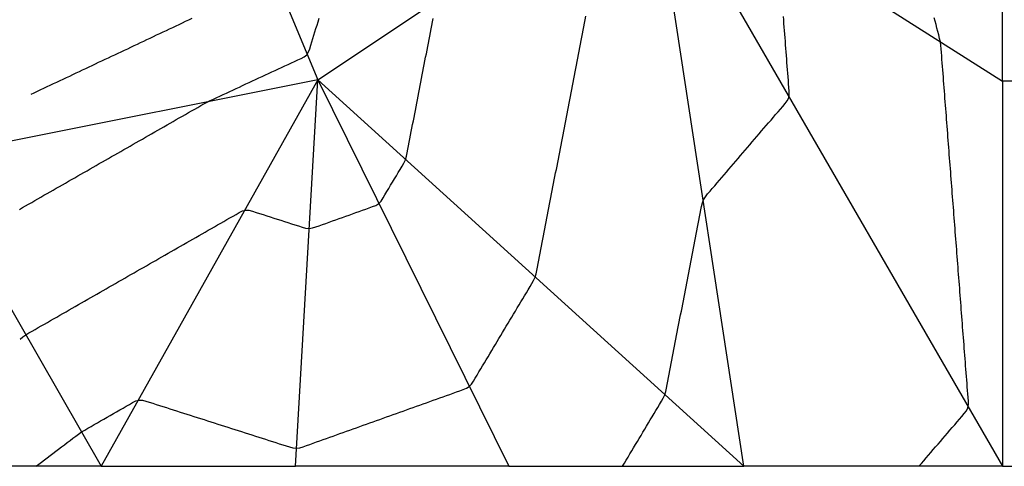
# Model space of a CAD drawing. Extents: x 255 to 364, y -222 to 21.
# Drawn here: x 302 to 305, y -62 to -61 of the extents above; entities that cross this region are included whole.
import ezdxf

# ---------------------------------------------------------------- set-up
doc = ezdxf.new("R2010")
doc.units = 0
doc.header["$MEASUREMENT"] = 0
doc.layers.get('0').update_dxf_attribs({"linetype": 'CONTINUOUS'})

msp = doc.modelspace()

# ---------------------------------------------------------------- linework, layer by layer
at = {"color": 7, "linetype": 'Continuous'}
for p, q in [((304.5781, -61.06), (304.5781, -60.0217)), ((302.3197, -60.2867), (302.6381, -61.0567)), ((302.6381, -61.0567), (303.5814, -60.4267)), ((303.5814, -60.4267), (304.5781, -61.06)), ((303.5814, -60.4267), (304.5781, -62.1517)), ((303.8447, -62.1517), (303.5814, -60.4267)), ((302.2731, -60.8861), (302.2822, -60.8818)), ((302.6389, -60.8914), (302.6419, -60.8818)), ((302.9631, -60.892), (302.965, -60.882)), ((303.3959, -60.8859), (303.3978, -60.8761)), ((303.958, -60.8864), (303.9572, -60.8764)), ((304.3868, -60.8898), (304.3842, -60.8801)), ((302.2092, -60.9162), (302.2183, -60.9119)), ((302.2183, -60.9119), (302.2274, -60.9076)), ((302.2274, -60.9076), (302.2366, -60.9033)), ((302.2366, -60.9033), (302.2457, -60.899)), ((302.2457, -60.899), (302.2548, -60.8947)), ((302.2548, -60.8947), (302.2639, -60.8904)), ((302.2639, -60.8904), (302.2731, -60.8861)), ((302.63, -60.9201), (302.633, -60.9105)), ((302.633, -60.9105), (302.636, -60.901)), ((302.636, -60.901), (302.6389, -60.8914)), ((302.9573, -60.9221), (302.9592, -60.9121)), ((302.9592, -60.9121), (302.9612, -60.9021)), ((302.9612, -60.9021), (302.9631, -60.892)), ((303.3902, -60.9155), (303.3921, -60.9057)), ((303.3921, -60.9057), (303.394, -60.8958)), ((303.394, -60.8958), (303.3959, -60.8859)), ((303.9588, -60.8965), (303.958, -60.8864)), ((303.9595, -60.9066), (303.9588, -60.8965)), ((303.9603, -60.9167), (303.9595, -60.9066)), ((304.3894, -60.8996), (304.3868, -60.8898)), ((304.392, -60.9094), (304.3894, -60.8996)), ((304.3946, -60.9192), (304.392, -60.9094)), ((302.1544, -60.942), (302.1636, -60.9377)), ((302.1636, -60.9377), (302.1727, -60.9334)), ((302.1727, -60.9334), (302.1818, -60.9291)), ((302.1818, -60.9291), (302.1909, -60.9248)), ((302.1909, -60.9248), (302.2001, -60.9205)), ((302.2001, -60.9205), (302.2092, -60.9162)), ((302.6211, -60.9488), (302.6241, -60.9392)), ((302.6241, -60.9392), (302.6271, -60.9297)), ((302.6271, -60.9297), (302.63, -60.9201)), ((302.9534, -60.9422), (302.9554, -60.9322)), ((302.9554, -60.9322), (302.9573, -60.9221)), ((303.3845, -60.9452), (303.3864, -60.9353)), ((303.3864, -60.9353), (303.3883, -60.9254)), ((303.3883, -60.9254), (303.3902, -60.9155)), ((303.9611, -60.9268), (303.9603, -60.9167)), ((303.9619, -60.9368), (303.9611, -60.9268)), ((303.9627, -60.9469), (303.9619, -60.9368)), ((304.3972, -60.9289), (304.3946, -60.9192)), ((304.3997, -60.9387), (304.3972, -60.9289)), ((304.4018, -60.9485), (304.3997, -60.9387)), ((302.0905, -60.9722), (302.0997, -60.9679)), ((302.0997, -60.9679), (302.1088, -60.9636)), ((302.1088, -60.9636), (302.1179, -60.9593)), ((302.1179, -60.9593), (302.1271, -60.955)), ((302.1271, -60.955), (302.1362, -60.9507)), ((302.1362, -60.9507), (302.1453, -60.9464)), ((302.1453, -60.9464), (302.1544, -60.942)), ((302.6119, -60.9772), (302.6152, -60.9679)), ((302.6152, -60.9679), (302.6182, -60.9584)), ((302.6182, -60.9584), (302.6211, -60.9488)), ((302.9476, -60.9723), (302.9495, -60.9622)), ((302.9495, -60.9622), (302.9515, -60.9522)), ((302.9515, -60.9522), (302.9534, -60.9422)), ((303.3788, -60.9748), (303.3807, -60.9649)), ((303.3807, -60.9649), (303.3826, -60.955)), ((303.3826, -60.955), (303.3845, -60.9452)), ((303.9634, -60.957), (303.9627, -60.9469)), ((303.9642, -60.9671), (303.9634, -60.957)), ((303.965, -60.9771), (303.9642, -60.9671)), ((304.4031, -60.9585), (304.4018, -60.9485)), ((304.404, -60.9684), (304.4031, -60.9585)), ((304.4048, -60.9784), (304.404, -60.9684)), ((302.0358, -60.998), (302.0449, -60.9937)), ((302.0449, -60.9937), (302.054, -60.9894)), ((302.054, -60.9894), (302.0632, -60.9851)), ((302.0632, -60.9851), (302.0723, -60.9808)), ((302.0723, -60.9808), (302.0814, -60.9765)), ((302.0814, -60.9765), (302.0905, -60.9722)), ((302.5817, -60.9999), (302.5909, -60.9956)), ((302.5909, -60.9956), (302.5997, -60.991)), ((302.5997, -60.991), (302.6069, -60.9851)), ((302.6069, -60.9851), (302.6119, -60.9772)), ((302.9418, -61.0024), (302.9437, -60.9923)), ((302.9437, -60.9923), (302.9457, -60.9823)), ((302.9457, -60.9823), (302.9476, -60.9723)), ((303.373, -61.0044), (303.375, -60.9945)), ((303.375, -60.9945), (303.3769, -60.9846)), ((303.3769, -60.9846), (303.3788, -60.9748)), ((303.9658, -60.9872), (303.965, -60.9771)), ((303.9666, -60.9973), (303.9658, -60.9872)), ((304.4055, -60.9884), (304.4048, -60.9784)), ((304.4063, -60.9984), (304.4055, -60.9884)), ((301.9719, -61.0281), (301.981, -61.0238)), ((301.981, -61.0238), (301.9902, -61.0195)), ((301.9902, -61.0195), (301.9993, -61.0152)), ((301.9993, -61.0152), (302.0084, -61.0109)), ((302.0084, -61.0109), (302.0175, -61.0066)), ((302.0175, -61.0066), (302.0267, -61.0023)), ((302.0267, -61.0023), (302.0358, -60.998)), ((302.5265, -61.0254), (302.5357, -61.0212)), ((302.5357, -61.0212), (302.5449, -61.0169)), ((302.5449, -61.0169), (302.5541, -61.0126)), ((302.5541, -61.0126), (302.5633, -61.0084)), ((302.5633, -61.0084), (302.5725, -61.0041)), ((302.5725, -61.0041), (302.5817, -60.9999)), ((302.936, -61.0324), (302.9379, -61.0224)), ((302.9379, -61.0224), (302.9399, -61.0124)), ((302.9399, -61.0124), (302.9418, -61.0024)), ((303.3673, -61.034), (303.3692, -61.0241)), ((303.3692, -61.0241), (303.3711, -61.0143)), ((303.3711, -61.0143), (303.373, -61.0044)), ((303.9673, -61.0074), (303.9666, -60.9973)), ((303.9681, -61.0175), (303.9673, -61.0074)), ((303.9689, -61.0275), (303.9681, -61.0175)), ((304.4071, -61.0084), (304.4063, -60.9984)), ((304.4079, -61.0183), (304.4071, -61.0084)), ((304.4086, -61.0283), (304.4079, -61.0183)), ((301.9172, -61.054), (301.9263, -61.0497)), ((301.9263, -61.0497), (301.9354, -61.0454)), ((301.9354, -61.0454), (301.9445, -61.0411)), ((301.9445, -61.0411), (301.9537, -61.0368)), ((301.9537, -61.0368), (301.9628, -61.0325)), ((301.9628, -61.0325), (301.9719, -61.0281)), ((302.4622, -61.0553), (302.4714, -61.051)), ((302.4714, -61.051), (302.4806, -61.0467)), ((302.4806, -61.0467), (302.4898, -61.0425)), ((302.4898, -61.0425), (302.499, -61.0382)), ((302.499, -61.0382), (302.5082, -61.0339)), ((302.5082, -61.0339), (302.5173, -61.0297)), ((302.5173, -61.0297), (302.5265, -61.0254)), ((302.9321, -61.0525), (302.9341, -61.0425)), ((302.9341, -61.0425), (302.936, -61.0324)), ((303.3635, -61.0537), (303.3654, -61.0439)), ((303.3654, -61.0439), (303.3673, -61.034)), ((303.9697, -61.0376), (303.9689, -61.0275)), ((303.9705, -61.0477), (303.9697, -61.0376)), ((303.9712, -61.0578), (303.9705, -61.0477)), ((304.4094, -61.0383), (304.4086, -61.0283)), ((304.4102, -61.0483), (304.4094, -61.0383)), ((304.4109, -61.0583), (304.4102, -61.0483)), ((302.6381, -61.0567), (301.5247, -61.2784)), ((301.8533, -61.0841), (301.8624, -61.0798)), ((301.8624, -61.0798), (301.8715, -61.0755)), ((301.8715, -61.0755), (301.8806, -61.0712)), ((301.8806, -61.0712), (301.8898, -61.0669)), ((301.8898, -61.0669), (301.8989, -61.0626)), ((301.8989, -61.0626), (301.908, -61.0583)), ((301.908, -61.0583), (301.9172, -61.054)), ((302.6381, -61.0567), (302.0247, -62.1517)), ((302.407, -61.0808), (302.4162, -61.0766)), ((302.4162, -61.0766), (302.4254, -61.0723)), ((302.4254, -61.0723), (302.4346, -61.068)), ((302.4346, -61.068), (302.4438, -61.0638)), ((302.4438, -61.0638), (302.453, -61.0595)), ((302.453, -61.0595), (302.4622, -61.0553)), ((302.5747, -62.1517), (302.6381, -61.0567)), ((303.8447, -62.1517), (302.6381, -61.0567)), ((302.6381, -61.0567), (303.1797, -62.1517)), ((302.9263, -61.0826), (302.9282, -61.0726)), ((302.9282, -61.0726), (302.9302, -61.0625)), ((302.9302, -61.0625), (302.9321, -61.0525)), ((303.3578, -61.0834), (303.3597, -61.0735)), ((303.3597, -61.0735), (303.3616, -61.0636)), ((303.3616, -61.0636), (303.3635, -61.0537)), ((303.972, -61.0678), (303.9712, -61.0578)), ((303.9728, -61.0779), (303.972, -61.0678)), ((303.9736, -61.088), (303.9728, -61.0779)), ((304.4117, -61.0682), (304.4109, -61.0583)), ((304.4125, -61.0782), (304.4117, -61.0682)), ((304.4133, -61.0882), (304.4125, -61.0782)), ((304.5781, -61.06), (304.5781, -62.1517)), ((305.3831, -61.06), (304.5781, -61.06)), ((301.8259, -61.097), (301.835, -61.0927)), ((301.835, -61.0927), (301.8441, -61.0884)), ((301.8441, -61.0884), (301.8533, -61.0841)), ((302.3427, -61.1107), (302.3519, -61.1064)), ((302.3519, -61.1064), (302.3611, -61.1021)), ((302.3611, -61.1021), (302.3703, -61.0979)), ((302.3703, -61.0979), (302.3795, -61.0936)), ((302.3795, -61.0936), (302.3887, -61.0894)), ((302.3887, -61.0894), (302.3978, -61.0851)), ((302.3978, -61.0851), (302.407, -61.0808)), ((302.9205, -61.1127), (302.9224, -61.1026)), ((302.9224, -61.1026), (302.9244, -61.0926)), ((302.9244, -61.0926), (302.9263, -61.0826)), ((303.3521, -61.113), (303.354, -61.1031)), ((303.354, -61.1031), (303.3559, -61.0932)), ((303.3559, -61.0932), (303.3578, -61.0834)), ((303.968, -61.1158), (303.9723, -61.1073)), ((303.9723, -61.1073), (303.9739, -61.0979)), ((303.9739, -61.0979), (303.9736, -61.088)), ((304.414, -61.0982), (304.4133, -61.0882)), ((304.4148, -61.1082), (304.414, -61.0982)), ((302.2895, -61.1391), (302.2982, -61.1342)), ((302.2982, -61.1342), (302.3069, -61.1292)), ((302.3069, -61.1292), (302.3156, -61.1242)), ((302.3156, -61.1242), (302.3245, -61.1195)), ((302.3245, -61.1195), (302.3335, -61.115)), ((302.3335, -61.115), (302.3427, -61.1107)), ((302.9147, -61.1427), (302.9166, -61.1327)), ((302.9166, -61.1327), (302.9186, -61.1227)), ((302.9186, -61.1227), (302.9205, -61.1127)), ((303.3464, -61.1426), (303.3483, -61.1327)), ((303.3483, -61.1327), (303.3502, -61.1228)), ((303.3502, -61.1228), (303.3521, -61.113)), ((303.9485, -61.1392), (303.9552, -61.1314)), ((303.9552, -61.1314), (303.9618, -61.1237)), ((303.9618, -61.1237), (303.968, -61.1158)), ((304.4156, -61.1182), (304.4148, -61.1082)), ((304.4163, -61.1281), (304.4156, -61.1182)), ((304.4171, -61.1381), (304.4163, -61.1281)), ((302.2459, -61.1641), (302.2546, -61.1591)), ((302.2546, -61.1591), (302.2633, -61.1541)), ((302.2633, -61.1541), (302.272, -61.1491)), ((302.272, -61.1491), (302.2808, -61.1441)), ((302.2808, -61.1441), (302.2895, -61.1391)), ((302.9089, -61.1728), (302.9108, -61.1628)), ((302.9108, -61.1628), (302.9128, -61.1528)), ((302.9128, -61.1528), (302.9147, -61.1427)), ((303.3406, -61.1722), (303.3425, -61.1623)), ((303.3425, -61.1623), (303.3444, -61.1525)), ((303.3444, -61.1525), (303.3464, -61.1426)), ((303.922, -61.1702), (303.9286, -61.1624)), ((303.9286, -61.1624), (303.9352, -61.1547)), ((303.9352, -61.1547), (303.9419, -61.1469)), ((303.9419, -61.1469), (303.9485, -61.1392)), ((304.4179, -61.1481), (304.4171, -61.1381)), ((304.4187, -61.1581), (304.4179, -61.1481)), ((304.4194, -61.1681), (304.4187, -61.1581)), ((302.1936, -61.194), (302.2024, -61.189)), ((302.2024, -61.189), (302.2111, -61.184)), ((302.2111, -61.184), (302.2198, -61.1791)), ((302.2198, -61.1791), (302.2285, -61.1741)), ((302.2285, -61.1741), (302.2372, -61.1691)), ((302.2372, -61.1691), (302.2459, -61.1641)), ((302.905, -61.1929), (302.9069, -61.1829)), ((302.9069, -61.1829), (302.9089, -61.1728)), ((303.3368, -61.1919), (303.3387, -61.1821)), ((303.3387, -61.1821), (303.3406, -61.1722)), ((303.902, -61.1935), (303.9087, -61.1857)), ((303.9087, -61.1857), (303.9153, -61.178)), ((303.9153, -61.178), (303.922, -61.1702)), ((304.4202, -61.1781), (304.4194, -61.1681)), ((304.421, -61.188), (304.4202, -61.1781)), ((304.4217, -61.198), (304.421, -61.188)), ((302.1414, -61.224), (302.1501, -61.219)), ((302.1501, -61.219), (302.1588, -61.214)), ((302.1588, -61.214), (302.1675, -61.209)), ((302.1675, -61.209), (302.1762, -61.204)), ((302.1762, -61.204), (302.1849, -61.199)), ((302.1849, -61.199), (302.1936, -61.194)), ((302.8992, -61.223), (302.9011, -61.2129)), ((302.9011, -61.2129), (302.9031, -61.2029)), ((302.9031, -61.2029), (302.905, -61.1929)), ((303.3311, -61.2216), (303.333, -61.2117)), ((303.333, -61.2117), (303.3349, -61.2018)), ((303.3349, -61.2018), (303.3368, -61.1919)), ((303.8754, -61.2245), (303.8821, -61.2167)), ((303.8821, -61.2167), (303.8887, -61.209)), ((303.8887, -61.209), (303.8954, -61.2012)), ((303.8954, -61.2012), (303.902, -61.1935)), ((304.4225, -61.208), (304.4217, -61.198)), ((304.4233, -61.218), (304.4225, -61.208)), ((304.4241, -61.228), (304.4233, -61.218)), ((302.0978, -61.2489), (302.1065, -61.2439)), ((302.1065, -61.2439), (302.1152, -61.2389)), ((302.1152, -61.2389), (302.1239, -61.2339)), ((302.1239, -61.2339), (302.1327, -61.2289)), ((302.1327, -61.2289), (302.1414, -61.224)), ((302.8934, -61.2531), (302.8953, -61.243)), ((302.8953, -61.243), (302.8973, -61.233)), ((302.8973, -61.233), (302.8992, -61.223)), ((303.3254, -61.2512), (303.3273, -61.2413)), ((303.3273, -61.2413), (303.3292, -61.2314)), ((303.3292, -61.2314), (303.3311, -61.2216)), ((303.8555, -61.2478), (303.8621, -61.24)), ((303.8621, -61.24), (303.8688, -61.2322)), ((303.8688, -61.2322), (303.8754, -61.2245)), ((304.4248, -61.2379), (304.4241, -61.228)), ((304.4256, -61.2479), (304.4248, -61.2379)), ((302.0455, -61.2788), (302.0543, -61.2738)), ((302.0543, -61.2738), (302.063, -61.2689)), ((302.063, -61.2689), (302.0717, -61.2639)), ((302.0717, -61.2639), (302.0804, -61.2589)), ((302.0804, -61.2589), (302.0891, -61.2539)), ((302.0891, -61.2539), (302.0978, -61.2489)), ((302.8863, -61.2827), (302.8893, -61.273)), ((302.8893, -61.273), (302.8915, -61.2631)), ((302.8915, -61.2631), (302.8934, -61.2531)), ((303.3197, -61.2808), (303.3216, -61.2709)), ((303.3216, -61.2709), (303.3235, -61.261)), ((303.3235, -61.261), (303.3254, -61.2512)), ((303.8289, -61.2788), (303.8356, -61.271)), ((303.8356, -61.271), (303.8422, -61.2633)), ((303.8422, -61.2633), (303.8489, -61.2555)), ((303.8489, -61.2555), (303.8555, -61.2478)), ((304.4264, -61.2579), (304.4256, -61.2479)), ((304.4271, -61.2679), (304.4264, -61.2579)), ((304.4279, -61.2779), (304.4271, -61.2679)), ((301.5247, -61.2784), (302.0247, -62.1517)), ((302.002, -61.3038), (302.0107, -61.2988)), ((302.0107, -61.2988), (302.0194, -61.2938)), ((302.0194, -61.2938), (302.0281, -61.2888)), ((302.0281, -61.2888), (302.0368, -61.2838)), ((302.0368, -61.2838), (302.0455, -61.2788)), ((302.8715, -61.3101), (302.8768, -61.3011)), ((302.8768, -61.3011), (302.882, -61.2921)), ((302.882, -61.2921), (302.8863, -61.2827)), ((303.314, -61.3104), (303.3159, -61.3005)), ((303.3159, -61.3005), (303.3178, -61.2907)), ((303.3178, -61.2907), (303.3197, -61.2808)), ((303.8023, -61.3098), (303.809, -61.302)), ((303.809, -61.302), (303.8156, -61.2943)), ((303.8156, -61.2943), (303.8223, -61.2865)), ((303.8223, -61.2865), (303.8289, -61.2788)), ((304.4287, -61.2879), (304.4279, -61.2779)), ((304.4295, -61.2978), (304.4287, -61.2879)), ((304.4302, -61.3078), (304.4295, -61.2978)), ((301.9497, -61.3337), (301.9584, -61.3287)), ((301.9584, -61.3287), (301.9671, -61.3237)), ((301.9671, -61.3237), (301.9759, -61.3188)), ((301.9759, -61.3188), (301.9846, -61.3138)), ((301.9846, -61.3138), (301.9933, -61.3088)), ((301.9933, -61.3088), (302.002, -61.3038)), ((302.8553, -61.3371), (302.8607, -61.3281)), ((302.8607, -61.3281), (302.8661, -61.3191)), ((302.8661, -61.3191), (302.8715, -61.3101)), ((303.3082, -61.34), (303.3101, -61.3301)), ((303.3101, -61.3301), (303.312, -61.3203)), ((303.312, -61.3203), (303.314, -61.3104)), ((303.7824, -61.3331), (303.789, -61.3253)), ((303.789, -61.3253), (303.7957, -61.3175)), ((303.7957, -61.3175), (303.8023, -61.3098)), ((304.431, -61.3178), (304.4302, -61.3078)), ((304.4318, -61.3278), (304.431, -61.3178)), ((304.4325, -61.3378), (304.4318, -61.3278)), ((301.8975, -61.3637), (301.9062, -61.3587)), ((301.9062, -61.3587), (301.9149, -61.3537)), ((301.9149, -61.3537), (301.9236, -61.3487)), ((301.9236, -61.3487), (301.9323, -61.3437)), ((301.9323, -61.3437), (301.941, -61.3387)), ((301.941, -61.3387), (301.9497, -61.3337)), ((302.8392, -61.364), (302.8446, -61.3551)), ((302.8446, -61.3551), (302.85, -61.3461)), ((302.85, -61.3461), (302.8553, -61.3371)), ((303.3044, -61.3598), (303.3063, -61.3499)), ((303.3063, -61.3499), (303.3082, -61.34)), ((303.7558, -61.3641), (303.7625, -61.3563)), ((303.7625, -61.3563), (303.7691, -61.3486)), ((303.7691, -61.3486), (303.7757, -61.3408)), ((303.7757, -61.3408), (303.7824, -61.3331)), ((304.4333, -61.3478), (304.4325, -61.3378)), ((304.4341, -61.3577), (304.4333, -61.3478)), ((304.4349, -61.3677), (304.4341, -61.3577)), ((301.8539, -61.3886), (301.8626, -61.3836)), ((301.8626, -61.3836), (301.8713, -61.3786)), ((301.8713, -61.3786), (301.88, -61.3736)), ((301.88, -61.3736), (301.8887, -61.3686)), ((301.8887, -61.3686), (301.8975, -61.3637)), ((302.8231, -61.391), (302.8285, -61.382)), ((302.8285, -61.382), (302.8338, -61.373)), ((302.8338, -61.373), (302.8392, -61.364)), ((303.2987, -61.3894), (303.3006, -61.3795)), ((303.3006, -61.3795), (303.3025, -61.3696)), ((303.3025, -61.3696), (303.3044, -61.3598)), ((303.7362, -61.3875), (303.7425, -61.3796)), ((303.7425, -61.3796), (303.7492, -61.3718)), ((303.7492, -61.3718), (303.7558, -61.3641)), ((304.4356, -61.3777), (304.4349, -61.3677)), ((304.4364, -61.3877), (304.4356, -61.3777)), ((301.8016, -61.4185), (301.8103, -61.4135)), ((301.8103, -61.4135), (301.819, -61.4086)), ((301.819, -61.4086), (301.8278, -61.4036)), ((301.8278, -61.4036), (301.8365, -61.3986)), ((301.8365, -61.3986), (301.8452, -61.3936)), ((301.8452, -61.3936), (301.8539, -61.3886)), ((302.7934, -61.4157), (302.8026, -61.412)), ((302.8026, -61.412), (302.8108, -61.4069)), ((302.8108, -61.4069), (302.8174, -61.3997)), ((302.8174, -61.3997), (302.8231, -61.391)), ((303.293, -61.419), (303.2949, -61.4091)), ((303.2949, -61.4091), (303.2968, -61.3992)), ((303.2968, -61.3992), (303.2987, -61.3894)), ((303.7254, -61.4149), (303.7276, -61.4051)), ((303.7276, -61.4051), (303.731, -61.3959)), ((303.731, -61.3959), (303.7362, -61.3875)), ((304.4372, -61.3977), (304.4364, -61.3877)), ((304.4379, -61.4076), (304.4372, -61.3977)), ((304.4387, -61.4176), (304.4379, -61.4076)), ((301.7929, -61.4235), (301.8016, -61.4185)), ((302.3894, -61.4475), (302.3982, -61.4425)), ((302.3982, -61.4425), (302.407, -61.4375)), ((302.407, -61.4375), (302.4157, -61.4324)), ((302.4157, -61.4324), (302.4246, -61.4279)), ((302.4246, -61.4279), (302.4337, -61.4255)), ((302.4337, -61.4255), (302.4433, -61.4261)), ((302.4433, -61.4261), (302.4533, -61.4288)), ((302.4533, -61.4288), (302.4633, -61.432)), ((302.4633, -61.432), (302.4733, -61.4352)), ((302.4733, -61.4352), (302.4833, -61.4384)), ((302.4833, -61.4384), (302.4934, -61.4416)), ((302.4934, -61.4416), (302.5034, -61.4448)), ((302.7082, -61.4462), (302.7177, -61.4428)), ((302.7177, -61.4428), (302.7272, -61.4394)), ((302.7272, -61.4394), (302.7366, -61.436)), ((302.7366, -61.436), (302.7461, -61.4326)), ((302.7461, -61.4326), (302.7555, -61.4293)), ((302.7555, -61.4293), (302.765, -61.4259)), ((302.765, -61.4259), (302.7745, -61.4225)), ((302.7745, -61.4225), (302.7839, -61.4191)), ((302.7839, -61.4191), (302.7934, -61.4157)), ((303.2873, -61.4486), (303.2892, -61.4387)), ((303.2892, -61.4387), (303.2911, -61.4289)), ((303.2911, -61.4289), (303.293, -61.419)), ((303.7197, -61.4446), (303.7216, -61.4347)), ((303.7216, -61.4347), (303.7235, -61.4248)), ((303.7235, -61.4248), (303.7254, -61.4149)), ((304.4395, -61.4276), (304.4387, -61.4176)), ((304.4403, -61.4376), (304.4395, -61.4276)), ((304.441, -61.4476), (304.4403, -61.4376)), ((302.3456, -61.4726), (302.3544, -61.4676)), ((302.3544, -61.4676), (302.3631, -61.4626)), ((302.3631, -61.4626), (302.3719, -61.4575)), ((302.3719, -61.4575), (302.3807, -61.4525)), ((302.3807, -61.4525), (302.3894, -61.4475)), ((302.5034, -61.4448), (302.5134, -61.448)), ((302.5134, -61.448), (302.5234, -61.4512)), ((302.5234, -61.4512), (302.5334, -61.4544)), ((302.5334, -61.4544), (302.5435, -61.4576)), ((302.5435, -61.4576), (302.5535, -61.4608)), ((302.5535, -61.4608), (302.5635, -61.464)), ((302.5635, -61.464), (302.5735, -61.4672)), ((302.5735, -61.4672), (302.5835, -61.4704)), ((302.5835, -61.4704), (302.5935, -61.4735)), ((302.6325, -61.4732), (302.642, -61.4698)), ((302.642, -61.4698), (302.6514, -61.4664)), ((302.6514, -61.4664), (302.6609, -61.463)), ((302.6609, -61.463), (302.6704, -61.4597)), ((302.6704, -61.4597), (302.6798, -61.4563)), ((302.6798, -61.4563), (302.6893, -61.4529)), ((302.6893, -61.4529), (302.6988, -61.4495)), ((302.6988, -61.4495), (302.7082, -61.4462)), ((303.2815, -61.4782), (303.2834, -61.4684)), ((303.2834, -61.4684), (303.2854, -61.4585)), ((303.2854, -61.4585), (303.2873, -61.4486)), ((303.7139, -61.4743), (303.7158, -61.4644)), ((303.7158, -61.4644), (303.7178, -61.4545)), ((303.7178, -61.4545), (303.7197, -61.4446)), ((304.4418, -61.4576), (304.441, -61.4476)), ((304.4426, -61.4675), (304.4418, -61.4576)), ((304.4433, -61.4775), (304.4426, -61.4675)), ((302.293, -61.5027), (302.3018, -61.4977)), ((302.3018, -61.4977), (302.3106, -61.4927)), ((302.3106, -61.4927), (302.3193, -61.4876)), ((302.3193, -61.4876), (302.3281, -61.4826)), ((302.3281, -61.4826), (302.3369, -61.4776)), ((302.3369, -61.4776), (302.3456, -61.4726)), ((302.5935, -61.4735), (302.6035, -61.4763)), ((302.6035, -61.4763), (302.6134, -61.4775)), ((302.6134, -61.4775), (302.623, -61.4762)), ((302.623, -61.4762), (302.6325, -61.4732)), ((303.2758, -61.5078), (303.2777, -61.498)), ((303.2777, -61.498), (303.2796, -61.4881)), ((303.2796, -61.4881), (303.2815, -61.4782)), ((303.7082, -61.504), (303.7101, -61.4941)), ((303.7101, -61.4941), (303.712, -61.4842)), ((303.712, -61.4842), (303.7139, -61.4743)), ((304.4441, -61.4875), (304.4433, -61.4775)), ((304.4449, -61.4975), (304.4441, -61.4875)), ((304.4457, -61.5075), (304.4449, -61.4975)), ((302.2492, -61.5278), (302.258, -61.5228)), ((302.258, -61.5228), (302.2668, -61.5177)), ((302.2668, -61.5177), (302.2755, -61.5127)), ((302.2755, -61.5127), (302.2843, -61.5077)), ((302.2843, -61.5077), (302.293, -61.5027)), ((303.272, -61.5276), (303.2739, -61.5177)), ((303.2739, -61.5177), (303.2758, -61.5078)), ((303.7025, -61.5337), (303.7044, -61.5238)), ((303.7044, -61.5238), (303.7063, -61.5139)), ((303.7063, -61.5139), (303.7082, -61.504)), ((304.4464, -61.5175), (304.4457, -61.5075)), ((304.4472, -61.5274), (304.4464, -61.5175)), ((302.1967, -61.5579), (302.2054, -61.5529)), ((302.2054, -61.5529), (302.2142, -61.5479)), ((302.2142, -61.5479), (302.223, -61.5428)), ((302.223, -61.5428), (302.2317, -61.5378)), ((302.2317, -61.5378), (302.2405, -61.5328)), ((302.2405, -61.5328), (302.2492, -61.5278)), ((303.2663, -61.5572), (303.2682, -61.5473)), ((303.2682, -61.5473), (303.2701, -61.5375)), ((303.2701, -61.5375), (303.272, -61.5276)), ((303.6967, -61.5635), (303.6986, -61.5536)), ((303.6986, -61.5536), (303.7005, -61.5437)), ((303.7005, -61.5437), (303.7025, -61.5337)), ((304.448, -61.5374), (304.4472, -61.5274)), ((304.4487, -61.5474), (304.448, -61.5374)), ((304.4495, -61.5574), (304.4487, -61.5474)), ((302.1529, -61.583), (302.1616, -61.578)), ((302.1616, -61.578), (302.1704, -61.5729)), ((302.1704, -61.5729), (302.1791, -61.5679)), ((302.1791, -61.5679), (302.1879, -61.5629)), ((302.1879, -61.5629), (302.1967, -61.5579)), ((303.2606, -61.5868), (303.2625, -61.5769)), ((303.2625, -61.5769), (303.2644, -61.5671)), ((303.2644, -61.5671), (303.2663, -61.5572)), ((303.6929, -61.5833), (303.6948, -61.5734)), ((303.6948, -61.5734), (303.6967, -61.5635)), ((304.4503, -61.5674), (304.4495, -61.5574)), ((304.4511, -61.5773), (304.4503, -61.5674)), ((304.4518, -61.5873), (304.4511, -61.5773)), ((302.1003, -61.6131), (302.1091, -61.6081)), ((302.1091, -61.6081), (302.1178, -61.6031)), ((302.1178, -61.6031), (302.1266, -61.598)), ((302.1266, -61.598), (302.1353, -61.593)), ((302.1353, -61.593), (302.1441, -61.588)), ((302.1441, -61.588), (302.1529, -61.583)), ((303.2536, -61.616), (303.2566, -61.6065)), ((303.2566, -61.6065), (303.2587, -61.5967)), ((303.2587, -61.5967), (303.2606, -61.5868)), ((303.6872, -61.613), (303.6891, -61.6031)), ((303.6891, -61.6031), (303.691, -61.5932)), ((303.691, -61.5932), (303.6929, -61.5833)), ((304.4526, -61.5973), (304.4518, -61.5873)), ((304.4534, -61.6073), (304.4526, -61.5973)), ((304.4541, -61.6173), (304.4534, -61.6073)), ((302.0565, -61.6382), (302.0653, -61.6332)), ((302.0653, -61.6332), (302.074, -61.6281)), ((302.074, -61.6281), (302.0828, -61.6231)), ((302.0828, -61.6231), (302.0915, -61.6181)), ((302.0915, -61.6181), (302.1003, -61.6131)), ((303.2394, -61.6423), (303.2445, -61.6337)), ((303.2445, -61.6337), (303.2495, -61.625)), ((303.2495, -61.625), (303.2536, -61.616)), ((303.6814, -61.6427), (303.6833, -61.6328)), ((303.6833, -61.6328), (303.6852, -61.6229)), ((303.6852, -61.6229), (303.6872, -61.613)), ((304.4549, -61.6273), (304.4541, -61.6173)), ((304.4557, -61.6372), (304.4549, -61.6273)), ((304.4565, -61.6472), (304.4557, -61.6372)), ((302.0039, -61.6683), (302.0127, -61.6633)), ((302.0127, -61.6633), (302.0214, -61.6583)), ((302.0214, -61.6583), (302.0302, -61.6532)), ((302.0302, -61.6532), (302.039, -61.6482)), ((302.039, -61.6482), (302.0477, -61.6432)), ((302.0477, -61.6432), (302.0565, -61.6382)), ((303.2238, -61.6683), (303.229, -61.6596)), ((303.229, -61.6596), (303.2342, -61.651)), ((303.2342, -61.651), (303.2394, -61.6423)), ((303.6757, -61.6724), (303.6776, -61.6625)), ((303.6776, -61.6625), (303.6795, -61.6526)), ((303.6795, -61.6526), (303.6814, -61.6427)), ((304.4572, -61.6572), (304.4565, -61.6472)), ((304.458, -61.6672), (304.4572, -61.6572)), ((301.9513, -61.6984), (301.9601, -61.6934)), ((301.9601, -61.6934), (301.9689, -61.6884)), ((301.9689, -61.6884), (301.9776, -61.6833)), ((301.9776, -61.6833), (301.9864, -61.6783)), ((301.9864, -61.6783), (301.9952, -61.6733)), ((301.9952, -61.6733), (302.0039, -61.6683)), ((303.2083, -61.6942), (303.2135, -61.6856)), ((303.2135, -61.6856), (303.2187, -61.6769)), ((303.2187, -61.6769), (303.2238, -61.6683)), ((303.6699, -61.7021), (303.6719, -61.6922)), ((303.6719, -61.6922), (303.6738, -61.6823)), ((303.6738, -61.6823), (303.6757, -61.6724)), ((304.4588, -61.6772), (304.458, -61.6672)), ((304.4595, -61.6872), (304.4588, -61.6772)), ((304.4603, -61.6971), (304.4595, -61.6872)), ((301.9075, -61.7235), (301.9163, -61.7185)), ((301.9163, -61.7185), (301.9251, -61.7134)), ((301.9251, -61.7134), (301.9338, -61.7084)), ((301.9338, -61.7084), (301.9426, -61.7034)), ((301.9426, -61.7034), (301.9513, -61.6984)), ((303.1877, -61.7288), (303.1928, -61.7201)), ((303.1928, -61.7201), (303.198, -61.7115)), ((303.198, -61.7115), (303.2032, -61.7028)), ((303.2032, -61.7028), (303.2083, -61.6942)), ((303.6661, -61.7219), (303.668, -61.712)), ((303.668, -61.712), (303.6699, -61.7021)), ((304.4611, -61.7071), (304.4603, -61.6971)), ((304.4619, -61.7171), (304.4611, -61.7071)), ((304.4626, -61.7271), (304.4619, -61.7171)), ((301.855, -61.7536), (301.8637, -61.7486)), ((301.8637, -61.7486), (301.8725, -61.7436)), ((301.8725, -61.7436), (301.8813, -61.7385)), ((301.8813, -61.7385), (301.89, -61.7335)), ((301.89, -61.7335), (301.8988, -61.7285)), ((301.8988, -61.7285), (301.9075, -61.7235)), ((303.1722, -61.7547), (303.1773, -61.7461)), ((303.1773, -61.7461), (303.1825, -61.7374)), ((303.1825, -61.7374), (303.1877, -61.7288)), ((303.6604, -61.7516), (303.6623, -61.7417)), ((303.6623, -61.7417), (303.6642, -61.7318)), ((303.6642, -61.7318), (303.6661, -61.7219)), ((304.4634, -61.7371), (304.4626, -61.7271)), ((304.4642, -61.747), (304.4634, -61.7371)), ((304.4649, -61.757), (304.4642, -61.747)), ((301.8114, -61.7791), (301.82, -61.7737)), ((301.82, -61.7737), (301.8287, -61.7686)), ((301.8287, -61.7686), (301.8374, -61.7636)), ((301.8374, -61.7636), (301.8462, -61.7586)), ((301.8462, -61.7586), (301.855, -61.7536)), ((303.1567, -61.7806), (303.1618, -61.772)), ((303.1618, -61.772), (303.167, -61.7633)), ((303.167, -61.7633), (303.1722, -61.7547)), ((303.6546, -61.7813), (303.6566, -61.7714)), ((303.6566, -61.7714), (303.6585, -61.7615)), ((303.6585, -61.7615), (303.6604, -61.7516)), ((304.4657, -61.767), (304.4649, -61.757)), ((304.4665, -61.777), (304.4657, -61.767)), ((304.4673, -61.787), (304.4665, -61.777)), ((301.7948, -61.7911), (301.803, -61.7849)), ((301.803, -61.7849), (301.8114, -61.7791)), ((303.1412, -61.8065), (303.1463, -61.7979)), ((303.1463, -61.7979), (303.1515, -61.7893)), ((303.1515, -61.7893), (303.1567, -61.7806)), ((303.6489, -61.8111), (303.6508, -61.8012)), ((303.6508, -61.8012), (303.6527, -61.7912)), ((303.6527, -61.7912), (303.6546, -61.7813)), ((304.468, -61.797), (304.4673, -61.787)), ((304.4688, -61.8069), (304.468, -61.797)), ((303.1205, -61.8411), (303.1257, -61.8325)), ((303.1257, -61.8325), (303.1308, -61.8238)), ((303.1308, -61.8238), (303.136, -61.8152)), ((303.136, -61.8152), (303.1412, -61.8065)), ((303.6432, -61.8408), (303.6451, -61.8309)), ((303.6451, -61.8309), (303.647, -61.821)), ((303.647, -61.821), (303.6489, -61.8111)), ((304.4696, -61.8169), (304.4688, -61.8069)), ((304.4703, -61.8269), (304.4696, -61.8169)), ((304.4711, -61.8369), (304.4703, -61.8269)), ((303.105, -61.867), (303.1102, -61.8584)), ((303.1102, -61.8584), (303.1153, -61.8498)), ((303.1153, -61.8498), (303.1205, -61.8411)), ((303.6374, -61.8705), (303.6393, -61.8606)), ((303.6393, -61.8606), (303.6413, -61.8507)), ((303.6413, -61.8507), (303.6432, -61.8408)), ((304.4719, -61.8469), (304.4711, -61.8369)), ((304.4727, -61.8569), (304.4719, -61.8469)), ((304.4734, -61.8668), (304.4727, -61.8569)), ((303.0895, -61.893), (303.0947, -61.8843)), ((303.0947, -61.8843), (303.0998, -61.8757)), ((303.0998, -61.8757), (303.105, -61.867)), ((303.6336, -61.8903), (303.6355, -61.8804)), ((303.6355, -61.8804), (303.6374, -61.8705)), ((304.4742, -61.8768), (304.4734, -61.8668)), ((304.475, -61.8868), (304.4742, -61.8768)), ((304.4757, -61.8968), (304.475, -61.8868)), ((303.0737, -61.9186), (303.0792, -61.9102)), ((303.0792, -61.9102), (303.0843, -61.9016)), ((303.0843, -61.9016), (303.0895, -61.893)), ((303.6279, -61.92), (303.6298, -61.9101)), ((303.6298, -61.9101), (303.6317, -61.9002)), ((303.6317, -61.9002), (303.6336, -61.8903)), ((304.4765, -61.9068), (304.4757, -61.8968)), ((304.4773, -61.9167), (304.4765, -61.9068)), ((304.4781, -61.9267), (304.4773, -61.9167)), ((303.0121, -61.9478), (303.0216, -61.9444)), ((303.0216, -61.9444), (303.031, -61.941)), ((303.031, -61.941), (303.0405, -61.9376)), ((303.0405, -61.9376), (303.0499, -61.9343)), ((303.0499, -61.9343), (303.0591, -61.9306)), ((303.0591, -61.9306), (303.0672, -61.9256)), ((303.0672, -61.9256), (303.0737, -61.9186)), ((303.6209, -61.9493), (303.6238, -61.9397)), ((303.6238, -61.9397), (303.626, -61.9299)), ((303.626, -61.9299), (303.6279, -61.92)), ((304.4788, -61.9367), (304.4781, -61.9267)), ((304.4796, -61.9467), (304.4788, -61.9367)), ((302.1046, -61.9762), (302.1136, -61.9711)), ((302.1136, -61.9711), (302.1227, -61.9664)), ((302.1227, -61.9664), (302.132, -61.9638)), ((302.132, -61.9638), (302.1415, -61.9643)), ((302.1415, -61.9643), (302.1511, -61.9669)), ((302.1511, -61.9669), (302.1608, -61.97)), ((302.1608, -61.97), (302.1705, -61.9731)), ((302.9366, -61.9747), (302.946, -61.9714)), ((302.946, -61.9714), (302.9555, -61.968)), ((302.9555, -61.968), (302.9649, -61.9646)), ((302.9649, -61.9646), (302.9744, -61.9613)), ((302.9744, -61.9613), (302.9838, -61.9579)), ((302.9838, -61.9579), (302.9933, -61.9545)), ((302.9933, -61.9545), (303.0027, -61.9511)), ((303.0027, -61.9511), (303.0121, -61.9478)), ((303.6064, -61.9761), (303.6116, -61.9673)), ((303.6116, -61.9673), (303.6167, -61.9584)), ((303.6167, -61.9584), (303.6209, -61.9493)), ((304.4804, -61.9567), (304.4796, -61.9467)), ((304.4811, -61.9667), (304.4804, -61.9567)), ((304.4814, -61.9765), (304.4811, -61.9667)), ((302.0593, -62.0022), (302.0684, -61.997)), ((302.0684, -61.997), (302.0774, -61.9918)), ((302.0774, -61.9918), (302.0865, -61.9866)), ((302.0865, -61.9866), (302.0955, -61.9814)), ((302.0955, -61.9814), (302.1046, -61.9762)), ((302.1705, -61.9731), (302.1802, -61.9762)), ((302.1802, -61.9762), (302.1899, -61.9792)), ((302.1899, -61.9792), (302.1996, -61.9823)), ((302.1996, -61.9823), (302.2093, -61.9854)), ((302.2093, -61.9854), (302.219, -61.9885)), ((302.219, -61.9885), (302.2286, -61.9916)), ((302.2286, -61.9916), (302.2383, -61.9947)), ((302.2383, -61.9947), (302.248, -61.9978)), ((302.248, -61.9978), (302.2577, -62.0009)), ((302.861, -62.0017), (302.8704, -61.9984)), ((302.8704, -61.9984), (302.8799, -61.995)), ((302.8799, -61.995), (302.8893, -61.9916)), ((302.8893, -61.9916), (302.8988, -61.9882)), ((302.8988, -61.9882), (302.9082, -61.9849)), ((302.9082, -61.9849), (302.9177, -61.9815)), ((302.9177, -61.9815), (302.9271, -61.9781)), ((302.9271, -61.9781), (302.9366, -61.9747)), ((303.5906, -62.0024), (303.5959, -61.9936)), ((303.5959, -61.9936), (303.6011, -61.9848)), ((303.6011, -61.9848), (303.6064, -61.9761)), ((304.4692, -62.0023), (304.4755, -61.9944)), ((304.4755, -61.9944), (304.4799, -61.9858)), ((304.4799, -61.9858), (304.4814, -61.9765)), ((302.005, -62.0333), (302.0141, -62.0281)), ((302.0141, -62.0281), (302.0231, -62.0229)), ((302.0231, -62.0229), (302.0322, -62.0177)), ((302.0322, -62.0177), (302.0412, -62.0125)), ((302.0412, -62.0125), (302.0503, -62.0074)), ((302.0503, -62.0074), (302.0593, -62.0022)), ((302.2577, -62.0009), (302.2674, -62.004)), ((302.2674, -62.004), (302.2771, -62.0071)), ((302.2771, -62.0071), (302.2868, -62.0102)), ((302.2868, -62.0102), (302.2965, -62.0133)), ((302.2965, -62.0133), (302.3062, -62.0163)), ((302.3062, -62.0163), (302.3159, -62.0194)), ((302.3159, -62.0194), (302.3256, -62.0225)), ((302.3256, -62.0225), (302.3353, -62.0256)), ((302.3353, -62.0256), (302.345, -62.0287)), ((302.7854, -62.0287), (302.7949, -62.0253)), ((302.7949, -62.0253), (302.8043, -62.022)), ((302.8043, -62.022), (302.8137, -62.0186)), ((302.8137, -62.0186), (302.8232, -62.0152)), ((302.8232, -62.0152), (302.8326, -62.0118)), ((302.8326, -62.0118), (302.8421, -62.0085)), ((302.8421, -62.0085), (302.8515, -62.0051)), ((302.8515, -62.0051), (302.861, -62.0017)), ((303.5749, -62.0288), (303.5801, -62.02)), ((303.5801, -62.02), (303.5854, -62.0112)), ((303.5854, -62.0112), (303.5906, -62.0024)), ((304.4423, -62.0338), (304.449, -62.0259)), ((304.449, -62.0259), (304.4557, -62.0181)), ((304.4557, -62.0181), (304.4625, -62.0102)), ((304.4625, -62.0102), (304.4692, -62.0023)), ((301.9608, -62.0602), (301.9692, -62.0544)), ((301.9692, -62.0544), (301.9779, -62.0489)), ((301.9779, -62.0489), (301.9869, -62.0436)), ((301.9869, -62.0436), (301.996, -62.0385)), ((301.996, -62.0385), (302.005, -62.0333)), ((302.345, -62.0287), (302.3546, -62.0318)), ((302.3546, -62.0318), (302.3643, -62.0349)), ((302.3643, -62.0349), (302.374, -62.038)), ((302.374, -62.038), (302.3837, -62.0411)), ((302.3837, -62.0411), (302.3934, -62.0442)), ((302.3934, -62.0442), (302.4031, -62.0473)), ((302.4031, -62.0473), (302.4128, -62.0504)), ((302.4128, -62.0504), (302.4225, -62.0534)), ((302.4225, -62.0534), (302.4322, -62.0565)), ((302.7004, -62.0591), (302.7098, -62.0557)), ((302.7098, -62.0557), (302.7193, -62.0523)), ((302.7193, -62.0523), (302.7287, -62.049)), ((302.7287, -62.049), (302.7382, -62.0456)), ((302.7382, -62.0456), (302.7476, -62.0422)), ((302.7476, -62.0422), (302.7571, -62.0388)), ((302.7571, -62.0388), (302.7665, -62.0355)), ((302.7665, -62.0355), (302.776, -62.0321)), ((302.776, -62.0321), (302.7854, -62.0287)), ((303.5539, -62.0639), (303.5591, -62.0551)), ((303.5591, -62.0551), (303.5644, -62.0463)), ((303.5644, -62.0463), (303.5696, -62.0375)), ((303.5696, -62.0375), (303.5749, -62.0288)), ((304.422, -62.0574), (304.4288, -62.0495)), ((304.4288, -62.0495), (304.4355, -62.0417)), ((304.4355, -62.0417), (304.4423, -62.0338)), ((301.9284, -62.0845), (301.9365, -62.0784)), ((301.9365, -62.0784), (301.9446, -62.0723)), ((301.9446, -62.0723), (301.9526, -62.0662)), ((301.9526, -62.0662), (301.9608, -62.0602)), ((302.4322, -62.0565), (302.4419, -62.0596)), ((302.4419, -62.0596), (302.4516, -62.0627)), ((302.4516, -62.0627), (302.4613, -62.0658)), ((302.4613, -62.0658), (302.4709, -62.0689)), ((302.4709, -62.0689), (302.4806, -62.072)), ((302.4806, -62.072), (302.4903, -62.0751)), ((302.4903, -62.0751), (302.5, -62.0782)), ((302.5, -62.0782), (302.5097, -62.0813)), ((302.5097, -62.0813), (302.5194, -62.0844)), ((302.6248, -62.0861), (302.6342, -62.0827)), ((302.6342, -62.0827), (302.6437, -62.0793)), ((302.6437, -62.0793), (302.6531, -62.0759)), ((302.6531, -62.0759), (302.6626, -62.0726)), ((302.6626, -62.0726), (302.672, -62.0692)), ((302.672, -62.0692), (302.6815, -62.0658)), ((302.6815, -62.0658), (302.6909, -62.0624)), ((302.6909, -62.0624), (302.7004, -62.0591)), ((303.5381, -62.0902), (303.5434, -62.0815)), ((303.5434, -62.0815), (303.5486, -62.0727)), ((303.5486, -62.0727), (303.5539, -62.0639)), ((304.3951, -62.0888), (304.4018, -62.081)), ((304.4018, -62.081), (304.4086, -62.0731)), ((304.4086, -62.0731), (304.4153, -62.0652)), ((304.4153, -62.0652), (304.422, -62.0574)), ((301.888, -62.1151), (301.8961, -62.109)), ((301.8961, -62.109), (301.9042, -62.1029)), ((301.9042, -62.1029), (301.9122, -62.0968)), ((301.9122, -62.0968), (301.9203, -62.0906)), ((301.9203, -62.0906), (301.9284, -62.0845)), ((302.5194, -62.0844), (302.5291, -62.0875)), ((302.5291, -62.0875), (302.5388, -62.0905)), ((302.5388, -62.0905), (302.5485, -62.0936)), ((302.5485, -62.0936), (302.5582, -62.0967)), ((302.5582, -62.0967), (302.5678, -62.0994)), ((302.5678, -62.0994), (302.5775, -62.1005)), ((302.5775, -62.1005), (302.587, -62.0991)), ((302.587, -62.0991), (302.5965, -62.0962)), ((302.5965, -62.0962), (302.6059, -62.0928)), ((302.6059, -62.0928), (302.6153, -62.0894)), ((302.6153, -62.0894), (302.6248, -62.0861)), ((303.5223, -62.1166), (303.5276, -62.1078)), ((303.5276, -62.1078), (303.5328, -62.099)), ((303.5328, -62.099), (303.5381, -62.0902)), ((304.3749, -62.1124), (304.3816, -62.1045)), ((304.3816, -62.1045), (304.3884, -62.0967)), ((304.3884, -62.0967), (304.3951, -62.0888)), ((301.8476, -62.1456), (301.8557, -62.1395)), ((301.8557, -62.1395), (301.8638, -62.1334)), ((301.8638, -62.1334), (301.8718, -62.1273)), ((301.8718, -62.1273), (301.8799, -62.1212)), ((301.8799, -62.1212), (301.888, -62.1151)), ((303.5066, -62.1429), (303.5118, -62.1341)), ((303.5118, -62.1341), (303.5171, -62.1254)), ((303.5171, -62.1254), (303.5223, -62.1166)), ((304.3479, -62.1439), (304.3547, -62.136)), ((304.3547, -62.136), (304.3614, -62.1281)), ((304.3614, -62.1281), (304.3681, -62.1203)), ((304.3681, -62.1203), (304.3749, -62.1124)), ((302.0247, -62.1517), (301.5247, -62.1517)), ((301.8395, -62.1517), (301.8476, -62.1456)), ((302.0247, -62.1517), (302.5747, -62.1517)), ((303.1797, -62.1517), (302.5747, -62.1517)), ((303.1797, -62.1517), (303.8447, -62.1517)), ((303.5013, -62.1517), (303.5066, -62.1429)), ((304.5781, -62.1517), (303.8447, -62.1517)), ((304.3412, -62.1517), (304.3479, -62.1439)), ((304.5781, -62.1517), (305.3831, -62.1517))]:
    msp.add_line(p, q, dxfattribs=at)

doc.saveas('drawing.dxf')
